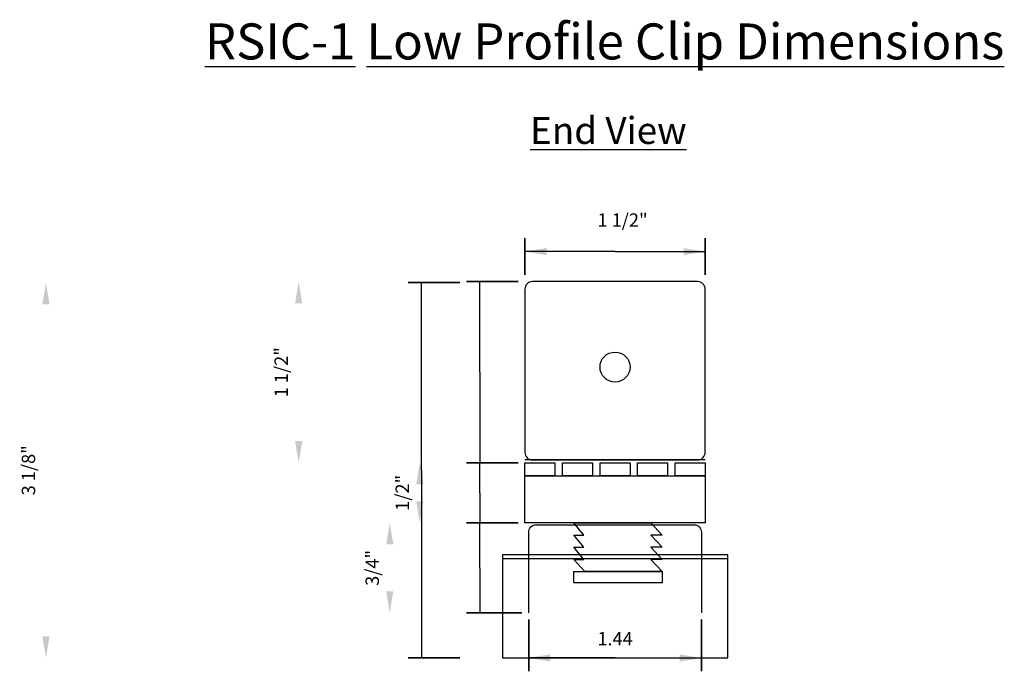
# Model space of a CAD drawing. Extents: x 0.44 to 8.64, y 2.51 to 7.93.
import ezdxf

# ---------------------------------------------------------------- set-up
doc = ezdxf.new("R2010")
doc.units = 0
doc.header["$MEASUREMENT"] = 0
doc.layers.get('0').update_dxf_attribs({"linetype": 'CONTINUOUS'})
doc.layers.get('DEFPOINTS').update_dxf_attribs({"linetype": 'CONTINUOUS'})
doc.layers.add('DIMENSIONS', color=7, linetype='CONTINUOUS')
doc.styles.add('_VISDIMTXTSTYLE', font='arial.ttf')
doc.styles.get("Standard").update_dxf_attribs({"font": 'txt.shx'})
doc.dimstyles.get("Standard").update_dxf_attribs({"dimtxt": 0.18, "dimasz": 0.18, "dimexe": 0.18, "dimexo": 0.0625, "dimgap": 0.09, "dimtad": 1, "dimtih": 1, "dimtoh": 1, "dimdec": 4, "dimzin": 0, "dimtxsty": '_VISDIMTXTSTYLE', "dimcen": 0.09, "dimazin": 3, "dimtfac": 1, "dimtofl": 0, "dimtmove": 0, "dimatfit": 3, "dimtolj": 1, "dimtzin": 0})

# ---------------------------------------------------------------- blocks, each defined once
blk = doc.blocks.new('*D0')
for points in [[(3.5243, 3.7422), (3.4943, 3.5622), (3.5543, 3.5622)], [(3.5243, 2.9922), (3.4943, 3.1722), (3.5543, 3.1722)]]:
    blk.add_solid(points)
at = {"layer": 'DEFPOINTS'}
for p in [(3.5243, 3.7422), (4.6806, 3.7422), (4.6493, 2.9922)]:
    blk.add_point(p, dxfattribs=at)
at = {"layer": 'DIMENSIONS', "linetype": 'CONTINUOUS'}
for q in [(4.2743, 3.7422), (4.2743, 2.9922)]:
    blk.add_line((4.2743, 3.3672), q, dxfattribs=at)
for points in [[(4.1632, 3.7422), (4.5938, 3.7422)], [(4.1632, 2.9922), (4.625, 2.9922)]]:
    blk.add_lwpolyline(points, close=True, dxfattribs=at)
at = {"insert": (3.3788, 3.3672), "char_height": 0.111111, "width": 0.352851, "attachment_point": 5, "rotation": 90, "style": '_VISDIMTXTSTYLE'}
blk.add_mtext('\\A1;{\\H1.000000x;3/4}"', dxfattribs=at)
blk = doc.blocks.new('*D1')
for points in [[(4.6806, 2.6172), (4.8606, 2.6472), (4.8606, 2.5872)], [(6.1181, 2.6172), (5.9381, 2.6472), (5.9381, 2.5872)]]:
    blk.add_solid(points)
at = {"layer": 'DEFPOINTS'}
for p in [(4.6806, 2.9922), (6.1181, 2.9922), (6.1181, 2.6172)]:
    blk.add_point(p, dxfattribs=at)
at = {"layer": 'DIMENSIONS', "linetype": 'CONTINUOUS'}
for q in [(4.6806, 2.6172), (6.1181, 2.6172)]:
    blk.add_line((5.3993, 2.6172), q, dxfattribs=at)
for points in [[(4.6806, 2.5061), (4.6806, 2.9366)], [(6.1181, 2.5061), (6.1181, 2.9366)]]:
    blk.add_lwpolyline(points, close=True, dxfattribs=at)
at = {"insert": (5.3993, 2.7627), "char_height": 0.11111, "width": 0.584536, "attachment_point": 5, "style": '_VISDIMTXTSTYLE'}
blk.add_mtext('1.44', dxfattribs=at)
blk = doc.blocks.new('*D2')
for points in [[(4.6493, 6), (4.8293, 6.03), (4.8293, 5.97)], [(6.1493, 6), (5.9693, 6.03), (5.9693, 5.97)]]:
    blk.add_solid(points)
at = {"layer": 'DEFPOINTS'}
for p in [(6.1493, 6), (4.6493, 5.75), (6.1493, 5.75)]:
    blk.add_point(p, dxfattribs=at)
at = {"layer": 'DIMENSIONS', "linetype": 'CONTINUOUS'}
for q in [(4.6493, 6), (6.1493, 6)]:
    blk.add_line((5.3993, 6), q, dxfattribs=at)
for points in [[(4.6493, 6.1111), (4.6493, 5.8056)], [(6.1493, 6.1111), (6.1493, 5.8056)]]:
    blk.add_lwpolyline(points, close=True, dxfattribs=at)
at = {"insert": (5.4618, 6.2627), "char_height": 0.111111, "width": 0.491845, "attachment_point": 5, "style": '_VISDIMTXTSTYLE'}
blk.add_mtext('\\A1;1{\\H1.000000x; 1/2}"', dxfattribs=at)
blk = doc.blocks.new('*D3')
for points in [[(3.7743, 4.2422), (3.7443, 4.0622), (3.8043, 4.0622)], [(3.7743, 3.7422), (3.7443, 3.9222), (3.8043, 3.9222)]]:
    blk.add_solid(points)
at = {"layer": 'DEFPOINTS'}
for p in [(3.7743, 4.2422), (4.6493, 4.2422), (4.6493, 3.7422)]:
    blk.add_point(p, dxfattribs=at)
at = {"layer": 'DIMENSIONS', "linetype": 'CONTINUOUS'}
for q in [(4.2743, 4.2422), (4.2743, 3.7422)]:
    blk.add_line((4.2743, 3.9922), q, dxfattribs=at)
for points in [[(4.1632, 4.2422), (4.5938, 4.2422)], [(4.1632, 3.7422), (4.5938, 3.7422)]]:
    blk.add_lwpolyline(points, close=True, dxfattribs=at)
at = {"insert": (3.6287, 3.9922), "char_height": 0.111111, "width": 0.352851, "attachment_point": 5, "rotation": 90, "style": '_VISDIMTXTSTYLE'}
blk.add_mtext('\\A1;{\\H1.000000x;1/2}"', dxfattribs=at)
blk = doc.blocks.new('*D4')
for points in [[(0.6632, 5.7422), (0.6332, 5.5622), (0.6932, 5.5622)], [(0.6632, 2.6172), (0.6332, 2.7972), (0.6932, 2.7972)]]:
    blk.add_solid(points)
at = {"layer": 'DEFPOINTS'}
for p in [(0.6632, 5.7422), (4.1632, 5.7422), (4.1632, 2.6172)]:
    blk.add_point(p, dxfattribs=at)
at = {"layer": 'DIMENSIONS', "linetype": 'CONTINUOUS'}
for q in [(3.7882, 5.7422), (3.7882, 2.6172)]:
    blk.add_line((3.7882, 4.1797), q, dxfattribs=at)
for points in [[(3.6771, 5.7422), (4.1076, 5.7422)], [(3.6771, 2.6172), (4.1076, 2.6172)]]:
    blk.add_lwpolyline(points, close=True, dxfattribs=at)
at = {"insert": (0.5176, 4.1797), "char_height": 0.111111, "width": 0.491845, "attachment_point": 5, "rotation": 90, "style": '_VISDIMTXTSTYLE'}
blk.add_mtext('\\A1;3{\\H1.000000x; 1/8}"', dxfattribs=at)
blk = doc.blocks.new('*D5')
for points in [[(2.7665, 5.75), (2.7365, 5.57), (2.7965, 5.57)], [(2.7665, 4.2422), (2.7365, 4.4222), (2.7965, 4.4222)]]:
    blk.add_solid(points)
at = {"layer": 'DEFPOINTS'}
for p in [(2.7665, 5.75), (4.6493, 5.75), (4.6493, 4.2422)]:
    blk.add_point(p, dxfattribs=at)
at = {"layer": 'DIMENSIONS', "linetype": 'CONTINUOUS'}
for q in [(4.2743, 5.75), (4.2743, 4.2422)]:
    blk.add_line((4.2743, 4.9961), q, dxfattribs=at)
for points in [[(4.1632, 5.75), (4.5937, 5.75)], [(4.1632, 4.2422), (4.5937, 4.2422)]]:
    blk.add_lwpolyline(points, close=True, dxfattribs=at)
at = {"insert": (2.6209, 4.9961), "char_height": 0.111111, "width": 0.491845, "attachment_point": 5, "rotation": 90, "style": '_VISDIMTXTSTYLE'}
blk.add_mtext('\\A1;1{\\H1.000000x; 1/2}"', dxfattribs=at)

msp = doc.modelspace()

# ---------------------------------------------------------------- linework, layer by layer
at = {"color": 7, "linetype": 'CONTINUOUS'}
for p, q in [((6.1493, 4.2656), (4.6493, 4.2656)), ((4.4618, 3.4453), (6.3368, 3.4453))]:
    msp.add_line(p, q, dxfattribs=at)
msp.add_lwpolyline([(6.0868, 5.75), (4.7118, 5.75, 0.414214), (4.6493, 5.6875), (4.6493, 4.3281, 0.414214), (4.7118, 4.2656), (6.0868, 4.2656, 0.414214), (6.1493, 4.3281), (6.1493, 5.6875, 0.414214)], format="xyb", close=True, dxfattribs=at)
for points in [[(4.6493, 4.2422), (4.8993, 4.2422), (4.8993, 4.1328), (4.6493, 4.1328)], [(4.9618, 4.2422), (5.2118, 4.2422), (5.2118, 4.1328), (4.9618, 4.1328)], [(5.2743, 4.2422), (5.5243, 4.2422), (5.5243, 4.1328), (5.2743, 4.1328)], [(5.5868, 4.2422), (5.8368, 4.2422), (5.8368, 4.1328), (5.5868, 4.1328)], [(5.8993, 4.2422), (6.1493, 4.2422), (6.1493, 4.1328), (5.8993, 4.1328)], [(4.6493, 4.1328), (6.1493, 4.1328), (6.1493, 3.7422), (4.6493, 3.7422)], [(5.1474, 3.3359), (5.0556, 3.4375), (5.1408, 3.4375), (5.0556, 3.5391), (5.1408, 3.5391), (5.0556, 3.6406), (5.1408, 3.6406), (5.0556, 3.7422), (5.6984, 3.7422), (5.7902, 3.6406), (5.6984, 3.6406), (5.7902, 3.5391), (5.6984, 3.5391), (5.7902, 3.4375), (5.6984, 3.4375), (5.7902, 3.3359)], [(4.4618, 2.6172), (6.3368, 2.6172), (6.3368, 3.4766), (4.4618, 3.4766)], [(5.0556, 3.3359), (5.7902, 3.3359), (5.7902, 3.2422), (5.0556, 3.2422)]]:
    msp.add_lwpolyline(points, close=True, dxfattribs=at)
at = {"color": 251, "linetype": 'CONTINUOUS'}
msp.add_lwpolyline([(4.6806, 2.9922), (4.6806, 3.6641, -0.414214), (4.7431, 3.7266), (6.0556, 3.7266, -0.414214), (6.1181, 3.6641), (6.1181, 2.9922)], format="xyb", dxfattribs=at)
at = {"color": 7, "linetype": 'CONTINUOUS'}
msp.add_circle((5.3993, 5.0391), 0.125, dxfattribs=at)

# ---------------------------------------------------------------- texts
at = {"layer": 'DIMENSIONS', "attachment_point": 5}
for s, insert, char_height, width in [('\\C7;\\fTechnic|b1|i0|;\\H0.29966552352905;\\LRSIC\\l\\L-\\l\\L1 \\l\\LLow Profile Clip Dimensions\\l', (5.3125, 7.75), 0.299666, 9), ('\\C7;\\fTechnic|b1|i0|;\\H0.22475;\\LEnd View\\l', (5.3438, 7.0087), 0.22475, 1.4375)]:
    msp.add_mtext(s, dxfattribs=dict(at, insert=insert, char_height=char_height, width=width))

# ---------------------------------------------------------------- dimensions: what is measured, and where the dimension line sits
for base, p1, p2, override, picture, middle in [((6.1493, 6), (4.6493, 5.75), (6.1493, 5.75), {"dimtxt": 0.111111, "dimtad": 1, "dimtih": 0, "dimdec": 2, "dimlunit": 4, "dimadec": 2, "dimfrac": 2}, '*D2', (5.4618, 6.2627)), ((6.1181, 2.6172), (4.6806, 2.9922), (6.1181, 2.9922), {"dimtxt": 0.111111, "dimtad": 1, "dimtih": 0, "dimdec": 2, "dimlunit": 2, "dimadec": 2, "dimfrac": 0}, '*D1', (5.3993, 2.7627))]:
    dim = msp.add_linear_dim(base=base, p1=p1, p2=p2, dimstyle='STANDARD', override=override)
    dim.commit()
    dim.dimension.update_dxf_attribs({"geometry": picture, "text_midpoint": middle})
for base, p1, p2, picture, middle in [((0.6631944444, 5.7421875), (4.1631944444, 2.6171875), (4.1631944444, 5.7421875), '*D4', (0.5176388889, 4.1796875)), ((2.7665, 5.75), (4.6493, 4.2422), (4.6493, 5.75), '*D5', (2.6209, 4.9961)), ((3.7743, 4.2422), (4.6493, 3.7422), (4.6493, 4.2422), '*D3', (3.6287, 3.9922)), ((3.5243, 3.7422), (4.6493, 2.9922), (4.6806, 3.7422), '*D0', (3.3788, 3.3672))]:
    dim = msp.add_linear_dim(base=base, p1=p1, p2=p2, angle=90, dimstyle='STANDARD', override={"dimtxt": 0.111111, "dimtad": 1, "dimtih": 0, "dimdec": 2, "dimlunit": 4, "dimadec": 2, "dimfrac": 2})
    dim.commit()
    dim.dimension.update_dxf_attribs({"geometry": picture, "text_midpoint": middle})

doc.saveas('drawing.dxf')
